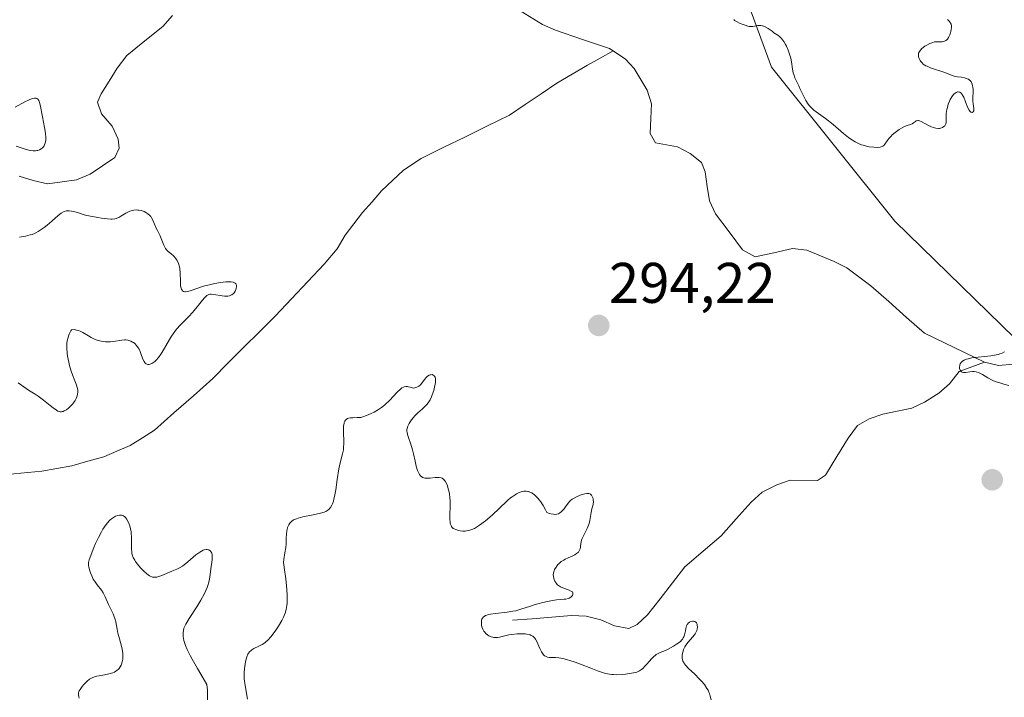
# Model space of a CAD drawing. Units: metres. Extents: x 622061 to 625541, y 4673975 to 4676349.
# Drawn here: x 622403 to 622576, y 4675717 to 4675836 of the extents above; entities that cross this region are included whole.
import ezdxf
from ezdxf.enums import TextEntityAlignment as Align

# ---------------------------------------------------------------- set-up
doc = ezdxf.new("R2010")
doc.units = ezdxf.units.M
doc.header["$MEASUREMENT"] = 0
for name, color, linetype, lineweight in [('Carátula', 7, 'Continuous', 5), ('Corriente natural lineal', 142, 'Continuous', 13), ('Curva de nivel normal', 36, 'Continuous', 0), ('Pastizal CxS', 92, 'Continuous', 0), ('Punto de cota en terreno', 7, 'Continuous', 0), ('Rótulo de punto de cota en terreno', 19, 'Continuous', 0), ('Suelo desnudo CxS', 43, 'Continuous', 0)]:
    doc.layers.add(name, color=color, linetype=linetype, lineweight=lineweight)
doc.styles.add('Arial', font='txt', dxfattribs={"height": 0.2})

# ---------------------------------------------------------------- blocks, each defined once
blk = doc.blocks.new('*U188')
at = {"layer": 'Curva de nivel normal', "color": 36, "linetype": 'Continuous', "lineweight": 0}
blk.add_polyline3d([(622576.4, 4675771.8, 290), (622575.53, 4675772.05, 290), (622574.64, 4675772.29, 290), (622574.18, 4675772.43, 290), (622573.7, 4675772.61, 290), (622573.46, 4675772.72, 290), (622572.72, 4675773.14, 290), (622571.76, 4675773.72, 290), (622571.3, 4675773.96, 290), (622571.09, 4675774.05, 290), (622570.69, 4675774.17, 290), (622570.3, 4675774.23, 290), (622570.05, 4675774.23, 290), (622569.55, 4675774.18, 290), (622568.78, 4675774.05, 290), (622568.43, 4675774.05, 290), (622568.21, 4675774.11, 290), (622568.12, 4675774.16, 290), (622567.99, 4675774.28, 290), (622567.87, 4675774.46, 290), (622567.82, 4675774.58, 290), (622567.77, 4675774.77, 290), (622567.75, 4675775.08, 290), (622567.79, 4675775.3, 290), (622567.82, 4675775.41, 290), (622567.89, 4675775.57, 290), (622568.03, 4675775.79, 290), (622568.12, 4675775.89, 290), (622568.28, 4675776.03, 290), (622568.58, 4675776.22, 290), (622568.97, 4675776.39, 290), (622569.26, 4675776.47, 290), (622569.92, 4675776.62, 290), (622571.03, 4675776.77, 290), (622573.25, 4675776.99, 290), (622574.16, 4675777.14, 290), (622574.55, 4675777.23, 290), (622574.79, 4675777.3, 290), (622575.23, 4675777.46, 290), (622575.62, 4675777.65, 290)], dxfattribs=at)
blk = doc.blocks.new('5PATER')
at = {"layer": 'Carátula', "linetype": 'Continuous', "lineweight": 5}
h = blk.add_hatch(color=250, dxfattribs=at)
edge = h.paths.add_edge_path()
edge.add_ellipse((0, 0.01), major_axis=(-1.33, -1.34), ratio=0.999422, start_angle=0, end_angle=360)

msp = doc.modelspace()

# ---------------------------------------------------------------- linework, layer by layer
at = {"layer": 'Corriente natural lineal', "color": 142, "linetype": 'Continuous', "lineweight": 13}
for points in [[(622470.9901, 4675849.3601, 291.5399), (622473.7801, 4675847.1451, 291.4987), (622476.5701, 4675844.9301, 291.4791), (622479.0601, 4675843.7401, 291.4522), (622481.5501, 4675842.5501, 291.4601), (622485.8101, 4675840.5101, 291.4356), (622488.8234, 4675838.6401, 291.4029), (622491.8368, 4675836.7701, 291.3766), (622494.8501, 4675834.9001, 291.3371), (622497.1201, 4675833.9001, 291.2993), (622501.8451, 4675832.3051, 291.2153), (622506.5701, 4675830.7101, 291.0999), (622507.2219, 4675830.2811, 291.0814)], [(622403.3401, 4675808.3901, 293.174), (622405.8001, 4675807.6401, 293.1343), (622408.2701, 4675807.0501, 293.2858), (622410.8251, 4675807.3901, 293.3852), (622413.3801, 4675807.7301, 293.1682), (622415.7701, 4675808.7201, 292.9286), (622417.9201, 4675810.2001, 293.1547), (622420.0701, 4675811.6801, 293.1568), (622420.8401, 4675813.2801, 292.8785), (622420.6501, 4675814.8701, 292.869), (622419.5701, 4675817.1201, 292.8556), (622417.7201, 4675819.2701, 292.6689), (622417.0501, 4675821.3301, 292.5639), (622417.6601, 4675822.7701, 292.6478), (622419.0501, 4675825.0151, 292.7346), (622420.4401, 4675827.2601, 292.5138), (622422.1501, 4675829.5201, 292.3622), (622425.2901, 4675832.0351, 292.4577), (622428.4301, 4675834.5501, 292.3584), (622430.1401, 4675836.4801, 292.3066)], [(622399.8701, 4675756.0801, 293.2849), (622403.5951, 4675756.4401, 293.1641), (622407.3201, 4675756.8001, 293.025), (622409.9351, 4675757.2701, 292.982), (622412.5501, 4675757.7401, 292.9511), (622415.3351, 4675758.5401, 292.9266), (622418.1201, 4675759.3401, 292.9029), (622420.4301, 4675760.3251, 292.8453), (622422.7401, 4675761.3101, 292.7881), (622424.8701, 4675762.6401, 292.755), (622427.0001, 4675763.9701, 292.7241), (622430.3934, 4675766.9901, 292.6245), (622433.7868, 4675770.0101, 292.5634), (622437.1801, 4675773.0301, 292.4845), (622439.9026, 4675775.7501, 292.3913), (622442.6251, 4675778.4701, 292.2806), (622445.3476, 4675781.1901, 292.2497), (622448.0701, 4675783.9101, 292.1564), (622450.9301, 4675786.9368, 292.0819), (622453.7901, 4675789.9634, 292.034), (622456.6501, 4675792.9901, 291.9605), (622458.9601, 4675795.6901, 291.9139), (622460.3501, 4675798.0901, 291.8931), (622463.3601, 4675802.0501, 291.8166), (622465.0301, 4675803.9251, 291.7649), (622466.7001, 4675805.8001, 291.7106), (622468.6301, 4675807.6301, 291.6839), (622470.5601, 4675809.4601, 291.6423), (622473.6301, 4675811.5101, 291.5866), (622477.4901, 4675813.4001, 291.5076), (622481.3501, 4675815.2901, 291.4449), (622485.2101, 4675817.1801, 291.3607), (622489.0701, 4675819.0701, 291.3145), (622491.8368, 4675820.9334, 291.2967), (622494.6034, 4675822.7968, 291.2703), (622497.3701, 4675824.6601, 291.2448), (622500.0251, 4675826.2351, 291.2071), (622502.6801, 4675827.8101, 291.1626), (622504.951, 4675829.0456, 291.1137), (622507.2219, 4675830.2811, 291.0814)], [(622507.2219, 4675830.2811, 291.0814), (622509.3501, 4675828.8801, 291.0058), (622510.8801, 4675827.2201, 290.8997), (622513.1701, 4675823.4501, 290.7726), (622513.9201, 4675821.0701, 290.7183), (622513.8051, 4675818.4501, 290.6073), (622513.6901, 4675815.8301, 290.6158), (622514.5901, 4675814.2501, 290.5799), (622518.4201, 4675813.5201, 290.4298), (622520.6601, 4675812.3701, 290.4629), (622522.6201, 4675810.8101, 290.5386), (622523.2601, 4675809.1501, 290.5859), (622523.6601, 4675806.6151, 290.6153), (622524.0601, 4675804.0801, 290.6112), (622525.0701, 4675801.8001, 290.5289), (622527.4551, 4675798.6601, 290.394), (622529.8401, 4675795.5201, 290.7607), (622532.0401, 4675794.2801, 290.6633), (622535.3051, 4675795.0101, 290.5308), (622538.5701, 4675795.7401, 290.4697), (622541.0501, 4675795.4601, 290.4714), (622543.4501, 4675794.4701, 290.4127), (622545.8501, 4675793.4801, 290.3582), (622548.0701, 4675792.3401, 290.3532), (622550.1751, 4675790.7801, 290.3513), (622552.2801, 4675789.2201, 290.3513), (622555.3968, 4675786.4501, 290.2494), (622558.5134, 4675783.6801, 290.1829), (622561.6301, 4675780.9101, 290.0856)], [(622561.6301, 4675780.9101, 290.0856), (622565.1301, 4675779.2334, 290.0369), (622568.6301, 4675777.5568, 290.014), (622572.1301, 4675775.8801, 289.9866)], [(622489.6201, 4675730.7401, 295.0825), (622493.0568, 4675731.0101, 294.7897), (622496.4934, 4675731.2801, 294.0392), (622499.9301, 4675731.5501, 293.932), (622502.4801, 4675731.4401, 293.7565), (622505.0301, 4675730.8401, 293.3823), (622507.4301, 4675729.7701, 292.9348), (622509.9101, 4675729.3101, 292.6566), (622511.4001, 4675730.0001, 292.5595), (622513.2101, 4675731.6901, 292.7399), (622515.3868, 4675734.4901, 292.5409), (622517.5634, 4675737.2901, 292.5638), (622519.7401, 4675740.0901, 292.6445), (622522.9101, 4675742.7951, 292.6449), (622526.0801, 4675745.5001, 292.6375), (622528.7051, 4675748.4501, 292.6143), (622531.3301, 4675751.4001, 292.6357), (622533.2501, 4675753.1301, 292.2899), (622535.7901, 4675754.4001, 291.8947), (622538.1401, 4675755.2301, 291.4839), (622542.9201, 4675755.1601, 290.9179), (622544.3401, 4675756.1301, 290.8616), (622546.3051, 4675759.3501, 290.747), (622548.2701, 4675762.5701, 290.8), (622549.9101, 4675764.8101, 290.6659), (622551.9601, 4675765.9501, 290.6269), (622554.3301, 4675766.7901, 290.548), (622556.8651, 4675767.3101, 290.4826), (622559.4001, 4675767.8301, 290.309), (622561.6301, 4675768.9001, 290.1482), (622564.1201, 4675770.4501, 290.1465), (622566.0101, 4675772.0901, 290.0788), (622567.6901, 4675774.2401, 289.9948), (622572.1301, 4675775.8801, 289.9866)], [(622572.1301, 4675775.8801, 289.9866), (622574.5601, 4675775.3001, 289.96), (622577.2201, 4675775.4901, 289.9773)]]:
    msp.add_polyline3d(points, dxfattribs=at)
at = {"layer": 'Curva de nivel normal', "color": 36, "linetype": 'Continuous', "lineweight": 0}
for points in [[(622567.42, 4675823.14, 295), (622567.27, 4675823.09, 295), (622567.17, 4675823.05, 295), (622566.98, 4675822.91, 295), (622566.78, 4675822.73, 295), (622566.51, 4675822.42, 295), (622566.39, 4675822.24, 295), (622566.12, 4675821.78, 295), (622566.01, 4675821.53, 295), (622565.8, 4675820.98, 295), (622565.63, 4675820.42, 295), (622565.55, 4675820.05, 295), (622565.44, 4675819.33, 295), (622565.42, 4675818.85, 295), (622565.43, 4675818.04, 295), (622565.4, 4675817.71, 295), (622565.36, 4675817.56, 295), (622565.25, 4675817.31, 295), (622565.18, 4675817.2, 295), (622565.04, 4675817.05, 295), (622564.77, 4675816.88, 295), (622564.45, 4675816.77, 295), (622564.26, 4675816.75, 295), (622564.06, 4675816.75, 295), (622563.62, 4675816.8, 295), (622563.15, 4675816.92, 295), (622562.84, 4675817.03, 295), (622562.22, 4675817.3, 295), (622561.06, 4675817.96, 295), (622560.74, 4675818.09, 295), (622560.59, 4675818.12, 295), (622560.46, 4675818.11, 295), (622560.2, 4675818.04, 295), (622560.04, 4675817.95, 295), (622559.72, 4675817.73, 295), (622559.47, 4675817.57, 295), (622559.21, 4675817.44, 295), (622558.62, 4675817.24, 295), (622558.13, 4675817.06, 295), (622557.6, 4675816.79, 295), (622557.23, 4675816.57, 295), (622556.98, 4675816.4, 295), (622556.48, 4675816.02, 295), (622556, 4675815.6, 295), (622555.78, 4675815.38, 295), (622555.46, 4675815.05, 295), (622555.08, 4675814.56, 295), (622554.71, 4675813.99, 295), (622554.52, 4675813.76, 295), (622554.35, 4675813.64, 295), (622554.25, 4675813.59, 295), (622554.08, 4675813.52, 295), (622553.87, 4675813.47, 295), (622553.37, 4675813.42, 295), (622552.79, 4675813.44, 295), (622551.94, 4675813.55, 295), (622551.51, 4675813.64, 295), (622550.93, 4675813.79, 295), (622550.64, 4675813.89, 295), (622550.2, 4675814.06, 295), (622549.51, 4675814.41, 295), (622548.76, 4675814.88, 295), (622548.36, 4675815.17, 295), (622547.49, 4675815.85, 295), (622545.66, 4675817.41, 295), (622544.35, 4675818.48, 295), (622542.3, 4675819.96, 295), (622541.78, 4675820.43, 295), (622541.54, 4675820.69, 295), (622541.31, 4675820.98, 295), (622540.9, 4675821.62, 295), (622540.53, 4675822.32, 295), (622539.86, 4675823.74, 295), (622539.65, 4675824.18, 295), (622539.25, 4675825.01, 295), (622538.98, 4675825.59, 295), (622538.76, 4675826.18, 295), (622538.68, 4675826.47, 295), (622538.55, 4675827.08, 295), (622538.37, 4675828.36, 295), (622538.24, 4675829.03, 295), (622538.16, 4675829.38, 295), (622538.05, 4675829.74, 295), (622537.8, 4675830.45, 295), (622537.48, 4675831.13, 295), (622537.34, 4675831.41, 295), (622537.03, 4675831.93, 295), (622536.8, 4675832.26, 295), (622536.63, 4675832.47, 295), (622536.3, 4675832.81, 295), (622535.98, 4675833.06, 295), (622535.32, 4675833.48, 295), (622534.99, 4675833.72, 295), (622534.3, 4675834.21, 295), (622533.8, 4675834.51, 295), (622533.64, 4675834.58, 295), (622533.33, 4675834.69, 295), (622533.04, 4675834.74, 295), (622532.84, 4675834.75, 295), (622532.47, 4675834.72, 295), (622532.29, 4675834.68, 295), (622531.91, 4675834.6, 295), (622531.59, 4675834.56, 295), (622531.21, 4675834.56, 295), (622531, 4675834.58, 295), (622530.77, 4675834.63, 295), (622530.26, 4675834.77, 295), (622529.73, 4675834.96, 295), (622529.38, 4675835.11, 295), (622528.75, 4675835.42, 295), (622528.41, 4675835.64, 295), (622528.27, 4675835.76, 295)], [(622565.64, 4675835.8, 295), (622565.97, 4675835.49, 295), (622566.14, 4675835.28, 295), (622566.2, 4675835.17, 295), (622566.28, 4675834.99, 295), (622566.34, 4675834.69, 295), (622566.34, 4675834.33, 295), (622566.32, 4675834.12, 295), (622566.23, 4675833.69, 295), (622566.17, 4675833.47, 295), (622566.05, 4675833.13, 295), (622565.82, 4675832.65, 295), (622565.63, 4675832.37, 295), (622565.53, 4675832.26, 295), (622565.37, 4675832.12, 295), (622565.26, 4675832.04, 295), (622565.01, 4675831.95, 295), (622564.74, 4675831.91, 295), (622564.15, 4675831.91, 295), (622563.65, 4675831.89, 295), (622563.39, 4675831.86, 295), (622563.12, 4675831.79, 295), (622562.56, 4675831.59, 295), (622562.02, 4675831.31, 295), (622561.69, 4675831.1, 295), (622561.48, 4675830.96, 295), (622561.13, 4675830.67, 295), (622560.97, 4675830.51, 295), (622560.74, 4675830.21, 295), (622560.61, 4675829.93, 295), (622560.57, 4675829.74, 295), (622560.56, 4675829.62, 295), (622560.58, 4675829.38, 295), (622560.61, 4675829.24, 295), (622560.7, 4675828.96, 295), (622560.88, 4675828.6, 295), (622561, 4675828.43, 295), (622561.2, 4675828.2, 295), (622561.43, 4675827.99, 295), (622561.57, 4675827.89, 295), (622561.87, 4675827.71, 295), (622562.11, 4675827.6, 295), (622562.69, 4675827.36, 295), (622565.2, 4675826.51, 295), (622566.45, 4675826.01, 295), (622566.85, 4675825.88, 295), (622567.08, 4675825.84, 295), (622567.4, 4675825.78, 295), (622568.11, 4675825.69, 295), (622568.63, 4675825.59, 295), (622568.96, 4675825.5, 295), (622569.11, 4675825.44, 295), (622569.31, 4675825.33, 295), (622569.49, 4675825.2, 295), (622569.6, 4675825.1, 295), (622569.78, 4675824.87, 295), (622569.85, 4675824.75, 295), (622569.97, 4675824.48, 295), (622570.05, 4675824.19, 295), (622570.09, 4675823.98, 295), (622570.14, 4675823.57, 295), (622570.15, 4675823.1, 295), (622570.11, 4675822.17, 295), (622570.11, 4675821.48, 295), (622570.15, 4675821.03, 295), (622570.26, 4675820.23, 295), (622570.26, 4675819.92, 295), (622570.24, 4675819.8, 295), (622570.14, 4675819.62, 295), (622569.97, 4675819.54, 295), (622569.76, 4675819.59, 295), (622569.61, 4675819.7, 295), (622569.54, 4675819.78, 295), (622569.42, 4675819.93, 295), (622569.21, 4675820.33, 295), (622568.8, 4675821.39, 295), (622568.5, 4675822.18, 295), (622568.31, 4675822.55, 295), (622568.21, 4675822.7, 295), (622568.06, 4675822.89, 295), (622567.9, 4675823.03, 295), (622567.81, 4675823.08, 295), (622567.55, 4675823.15, 295), (622567.42, 4675823.14, 295)], [(622402.83, 4675813.63, 295), (622404.37, 4675813.13, 295), (622405.01, 4675812.95, 295), (622405.3, 4675812.89, 295), (622405.79, 4675812.82, 295), (622406.2, 4675812.82, 295), (622406.44, 4675812.86, 295), (622406.6, 4675812.91, 295), (622406.9, 4675813.02, 295), (622407.19, 4675813.18, 295), (622407.33, 4675813.29, 295), (622407.53, 4675813.47, 295), (622407.7, 4675813.71, 295), (622407.78, 4675813.86, 295), (622407.89, 4675814.19, 295), (622407.94, 4675814.38, 295), (622407.97, 4675814.71, 295), (622407.98, 4675815.08, 295), (622407.91, 4675815.94, 295), (622407.76, 4675816.89, 295), (622407.39, 4675818.77, 295), (622407, 4675820.84, 295), (622406.89, 4675821.29, 295), (622406.82, 4675821.47, 295), (622406.76, 4675821.62, 295), (622406.6, 4675821.84, 295), (622406.43, 4675821.96, 295), (622406.3, 4675822.01, 295), (622406.01, 4675822.02, 295), (622405.67, 4675821.96, 295), (622405.46, 4675821.9, 295), (622405.08, 4675821.75, 295), (622404.31, 4675821.38, 295), (622402.61, 4675820.44, 295)], [(622403.17, 4675772.28, 295), (622404.12, 4675771.56, 295), (622404.99, 4675770.98, 295), (622406.1, 4675770.3, 295), (622406.67, 4675769.91, 295), (622407.57, 4675769.22, 295), (622408.75, 4675768.27, 295), (622409.27, 4675767.86, 295), (622409.86, 4675767.46, 295), (622410.12, 4675767.32, 295), (622410.37, 4675767.24, 295), (622410.49, 4675767.21, 295), (622410.72, 4675767.2, 295), (622410.85, 4675767.22, 295), (622411.03, 4675767.26, 295), (622411.22, 4675767.33, 295), (622411.62, 4675767.56, 295), (622412.01, 4675767.86, 295), (622412.26, 4675768.09, 295), (622412.71, 4675768.59, 295), (622412.86, 4675768.78, 295), (622413.1, 4675769.17, 295), (622413.29, 4675769.54, 295), (622413.39, 4675769.78, 295), (622413.52, 4675770.24, 295), (622413.58, 4675770.68, 295), (622413.57, 4675770.9, 295), (622413.51, 4675771.28, 295), (622413.29, 4675772, 295), (622413.05, 4675772.63, 295), (622412.66, 4675773.68, 295), (622412.45, 4675774.28, 295), (622412.14, 4675775.29, 295), (622412, 4675775.85, 295), (622411.78, 4675776.9, 295), (622411.7, 4675777.45, 295), (622411.64, 4675778.3, 295), (622411.66, 4675778.88, 295), (622411.68, 4675779.17, 295), (622411.75, 4675779.6, 295), (622411.89, 4675780.19, 295), (622411.98, 4675780.48, 295), (622412.16, 4675780.91, 295), (622412.37, 4675781.34, 295), (622412.5, 4675781.55, 295), (622412.92, 4675781.56, 295), (622413.19, 4675781.53, 295), (622413.37, 4675781.49, 295), (622413.72, 4675781.39, 295), (622413.97, 4675781.29, 295), (622414.47, 4675781.04, 295), (622415.43, 4675780.46, 295), (622415.9, 4675780.18, 295), (622416.49, 4675779.9, 295), (622416.97, 4675779.73, 295), (622417.66, 4675779.54, 295), (622418.12, 4675779.47, 295), (622418.41, 4675779.44, 295), (622418.97, 4675779.41, 295), (622419.27, 4675779.42, 295), (622419.84, 4675779.47, 295), (622421.26, 4675779.71, 295), (622421.77, 4675779.76, 295), (622422.01, 4675779.76, 295), (622422.36, 4675779.71, 295), (622422.7, 4675779.62, 295), (622422.87, 4675779.55, 295), (622423.17, 4675779.39, 295), (622423.33, 4675779.29, 295), (622423.55, 4675779.11, 295), (622423.87, 4675778.79, 295), (622424.16, 4675778.39, 295), (622424.29, 4675778.17, 295), (622424.41, 4675777.92, 295), (622424.61, 4675777.4, 295), (622424.98, 4675776.37, 295), (622425.18, 4675775.96, 295), (622425.3, 4675775.8, 295), (622425.38, 4675775.72, 295), (622425.56, 4675775.58, 295), (622425.85, 4675775.48, 295), (622426.06, 4675775.48, 295), (622426.21, 4675775.51, 295), (622426.52, 4675775.64, 295), (622426.85, 4675775.85, 295), (622427.03, 4675775.99, 295), (622427.29, 4675776.24, 295), (622427.7, 4675776.71, 295), (622428.11, 4675777.28, 295), (622428.32, 4675777.61, 295), (622428.97, 4675778.74, 295), (622429.6, 4675779.85, 295), (622429.95, 4675780.41, 295), (622430.53, 4675781.25, 295), (622430.85, 4675781.65, 295), (622431.54, 4675782.42, 295), (622432.97, 4675783.86, 295), (622433.64, 4675784.54, 295), (622433.94, 4675784.88, 295), (622434.48, 4675785.54, 295), (622435.36, 4675786.69, 295), (622435.72, 4675787.13, 295), (622436.01, 4675787.41, 295), (622436.16, 4675787.52, 295), (622436.37, 4675787.64, 295), (622436.48, 4675787.68, 295), (622436.72, 4675787.74, 295), (622436.92, 4675787.75, 295), (622437.38, 4675787.71, 295), (622438.8, 4675787.46, 295), (622439.23, 4675787.41, 295), (622439.65, 4675787.4, 295), (622439.84, 4675787.42, 295), (622440.12, 4675787.48, 295), (622440.37, 4675787.58, 295), (622440.53, 4675787.67, 295), (622440.79, 4675787.88, 295), (622440.91, 4675788.01, 295), (622441.1, 4675788.28, 295), (622441.23, 4675788.57, 295), (622441.3, 4675788.76, 295), (622441.35, 4675789.11, 295), (622441.33, 4675789.32, 295), (622441.24, 4675789.54, 295), (622441.09, 4675789.69, 295), (622440.87, 4675789.81, 295), (622440.73, 4675789.85, 295), (622440.4, 4675789.91, 295), (622440.19, 4675789.92, 295), (622439.85, 4675789.92, 295), (622439.46, 4675789.89, 295), (622438.55, 4675789.78, 295), (622437.55, 4675789.6, 295), (622436.87, 4675789.45, 295), (622435.58, 4675789.13, 295), (622434.4, 4675788.75, 295), (622433.22, 4675788.35, 295), (622432.77, 4675788.22, 295), (622432.43, 4675788.18, 295), (622432.28, 4675788.19, 295), (622432.08, 4675788.24, 295), (622431.92, 4675788.35, 295), (622431.84, 4675788.43, 295), (622431.72, 4675788.64, 295), (622431.67, 4675788.78, 295), (622431.61, 4675789.01, 295), (622431.57, 4675789.3, 295), (622431.52, 4675789.97, 295), (622431.46, 4675791.51, 295), (622431.4, 4675792.24, 295), (622431.34, 4675792.56, 295), (622431.18, 4675793.14, 295), (622430.96, 4675793.62, 295), (622430.79, 4675793.9, 295), (622430.66, 4675794.07, 295), (622430.38, 4675794.38, 295), (622429.85, 4675794.85, 295), (622429.38, 4675795.24, 295), (622429.17, 4675795.45, 295), (622428.89, 4675795.77, 295), (622428.78, 4675795.95, 295), (622428.6, 4675796.32, 295), (622428.18, 4675797.52, 295), (622427.91, 4675798.09, 295), (622427.5, 4675798.87, 295), (622427.3, 4675799.29, 295), (622426.71, 4675800.69, 295), (622426.47, 4675801.12, 295), (622426.34, 4675801.32, 295), (622426.18, 4675801.5, 295), (622425.84, 4675801.81, 295), (622425.46, 4675802.06, 295), (622425.19, 4675802.19, 295), (622425.01, 4675802.26, 295), (622424.64, 4675802.38, 295), (622424.26, 4675802.45, 295), (622424.08, 4675802.47, 295), (622423.8, 4675802.48, 295), (622423.37, 4675802.45, 295), (622422.93, 4675802.35, 295), (622422.7, 4675802.27, 295), (622422.47, 4675802.17, 295), (622422.01, 4675801.94, 295), (622421.13, 4675801.42, 295), (622420.73, 4675801.19, 295), (622420.42, 4675801.05, 295), (622420.27, 4675800.99, 295), (622420.03, 4675800.93, 295), (622419.62, 4675800.89, 295), (622419.38, 4675800.89, 295), (622418.78, 4675800.93, 295), (622417.71, 4675801.06, 295), (622417.1, 4675801.15, 295), (622416.13, 4675801.33, 295), (622415.17, 4675801.54, 295), (622414.72, 4675801.66, 295), (622413.88, 4675801.91, 295), (622412.9, 4675802.21, 295), (622412.46, 4675802.3, 295), (622412.05, 4675802.35, 295), (622411.84, 4675802.35, 295), (622411.55, 4675802.31, 295), (622411.26, 4675802.22, 295), (622411.07, 4675802.14, 295), (622410.7, 4675801.93, 295), (622410.15, 4675801.52, 295), (622409.07, 4675800.54, 295), (622408.23, 4675799.84, 295), (622407.69, 4675799.42, 295), (622407.34, 4675799.16, 295), (622406.68, 4675798.74, 295), (622406.24, 4675798.49, 295), (622406.03, 4675798.39, 295), (622405.58, 4675798.22, 295), (622405.25, 4675798.12, 295), (622404.43, 4675797.93, 295), (622403.36, 4675797.74, 295)], [(622524.33, 4675716.83, 295), (622524.18, 4675717.49, 295), (622524.03, 4675717.94, 295), (622523.94, 4675718.16, 295), (622523.78, 4675718.5, 295), (622523.59, 4675718.83, 295), (622523.14, 4675719.48, 295), (622522.62, 4675720.11, 295), (622522.25, 4675720.52, 295), (622521.47, 4675721.29, 295), (622520.35, 4675722.33, 295), (622519.89, 4675722.82, 295), (622519.64, 4675723.16, 295), (622519.53, 4675723.33, 295), (622519.4, 4675723.59, 295), (622519.31, 4675723.86, 295), (622519.28, 4675724.04, 295), (622519.24, 4675724.41, 295), (622519.25, 4675724.6, 295), (622519.3, 4675724.98, 295), (622519.41, 4675725.35, 295), (622519.5, 4675725.6, 295), (622519.75, 4675726.1, 295), (622519.92, 4675726.37, 295), (622520.29, 4675726.88, 295), (622521.08, 4675727.8, 295), (622521.4, 4675728.19, 295), (622521.53, 4675728.37, 295), (622521.72, 4675728.69, 295), (622521.84, 4675728.97, 295), (622521.89, 4675729.15, 295), (622521.92, 4675729.5, 295), (622521.9, 4675729.86, 295), (622521.86, 4675730.03, 295), (622521.76, 4675730.26, 295), (622521.66, 4675730.38, 295), (622521.48, 4675730.5, 295), (622521.23, 4675730.56, 295), (622521.09, 4675730.56, 295), (622520.87, 4675730.53, 295), (622520.65, 4675730.45, 295), (622520.54, 4675730.4, 295), (622520.34, 4675730.24, 295), (622520.25, 4675730.14, 295), (622520.13, 4675729.97, 295), (622520.04, 4675729.76, 295), (622519.9, 4675729.27, 295), (622519.83, 4675728.91, 295), (622519.72, 4675728.42, 295), (622519.66, 4675728.17, 295), (622519.54, 4675727.82, 295), (622519.46, 4675727.66, 295), (622519.32, 4675727.44, 295), (622519.21, 4675727.3, 295), (622518.97, 4675727.05, 295), (622518.56, 4675726.72, 295), (622518.28, 4675726.54, 295), (622517.74, 4675726.23, 295), (622516.8, 4675725.68, 295), (622516.34, 4675725.46, 295), (622515.44, 4675725.11, 295), (622515.16, 4675724.98, 295), (622514.73, 4675724.73, 295), (622514.52, 4675724.58, 295), (622514.31, 4675724.41, 295), (622513.91, 4675724.02, 295), (622513.53, 4675723.59, 295), (622513.05, 4675723.01, 295), (622512.82, 4675722.75, 295), (622512.39, 4675722.3, 295), (622512.16, 4675722.11, 295), (622511.78, 4675721.87, 295), (622511.32, 4675721.68, 295), (622511.05, 4675721.6, 295), (622510.75, 4675721.52, 295), (622510.07, 4675721.4, 295), (622509.33, 4675721.31, 295), (622508.82, 4675721.27, 295), (622507.86, 4675721.22, 295), (622507.27, 4675721.23, 295), (622506.99, 4675721.25, 295), (622506.56, 4675721.3, 295), (622505.85, 4675721.45, 295), (622504.99, 4675721.71, 295), (622504.48, 4675721.89, 295), (622503.28, 4675722.35, 295), (622501.47, 4675723.06, 295), (622500.54, 4675723.41, 295), (622499.64, 4675723.71, 295), (622499.21, 4675723.84, 295), (622498.6, 4675723.99, 295), (622498.05, 4675724.1, 295), (622497.7, 4675724.14, 295), (622497.09, 4675724.2, 295), (622496.09, 4675724.25, 295), (622495.69, 4675724.31, 295), (622495.35, 4675724.43, 295), (622495.2, 4675724.52, 295), (622494.99, 4675724.7, 295), (622494.87, 4675724.85, 295), (622494.64, 4675725.19, 295), (622494.36, 4675725.8, 295), (622494.02, 4675726.64, 295), (622493.85, 4675727.02, 295), (622493.61, 4675727.45, 295), (622493.48, 4675727.62, 295), (622493.27, 4675727.85, 295), (622493.15, 4675727.94, 295), (622492.88, 4675728.1, 295), (622492.66, 4675728.19, 295), (622492.49, 4675728.24, 295), (622492.13, 4675728.32, 295), (622491.82, 4675728.36, 295), (622491.13, 4675728.39, 295), (622490.39, 4675728.37, 295), (622489.4, 4675728.27, 295), (622488.93, 4675728.2, 295), (622488.02, 4675727.98, 295), (622487.33, 4675727.8, 295), (622487, 4675727.74, 295), (622486.54, 4675727.71, 295), (622486.31, 4675727.73, 295), (622486.16, 4675727.76, 295), (622485.86, 4675727.84, 295), (622485.44, 4675728.04, 295), (622485.27, 4675728.15, 295), (622484.95, 4675728.41, 295), (622484.74, 4675728.63, 295), (622484.61, 4675728.81, 295), (622484.39, 4675729.2, 295), (622484.25, 4675729.61, 295), (622484.19, 4675729.89, 295), (622484.16, 4675730.07, 295), (622484.15, 4675730.42, 295), (622484.18, 4675730.75, 295), (622484.23, 4675730.91, 295), (622484.34, 4675731.13, 295), (622484.51, 4675731.32, 295), (622484.62, 4675731.41, 295), (622484.9, 4675731.58, 295), (622485.08, 4675731.65, 295), (622485.39, 4675731.74, 295), (622485.75, 4675731.82, 295), (622486.62, 4675731.93, 295), (622488.66, 4675732.14, 295), (622489.68, 4675732.3, 295), (622490.16, 4675732.4, 295), (622491.06, 4675732.65, 295), (622492.74, 4675733.23, 295), (622493.57, 4675733.51, 295), (622494, 4675733.63, 295), (622494.88, 4675733.86, 295), (622495.74, 4675734.04, 295), (622496.29, 4675734.13, 295), (622497.29, 4675734.28, 295), (622497.92, 4675734.34, 295), (622498.62, 4675734.4, 295), (622498.91, 4675734.45, 295), (622499.31, 4675734.54, 295), (622499.49, 4675734.61, 295), (622499.78, 4675734.78, 295), (622499.91, 4675734.88, 295), (622500.06, 4675735.04, 295), (622500.16, 4675735.21, 295), (622500.15, 4675735.56, 295), (622500.06, 4675735.68, 295), (622499.91, 4675735.79, 295), (622499.48, 4675735.99, 295), (622498.37, 4675736.41, 295), (622498.01, 4675736.58, 295), (622497.84, 4675736.68, 295), (622497.61, 4675736.84, 295), (622497.48, 4675736.95, 295), (622497.24, 4675737.2, 295), (622497.15, 4675737.33, 295), (622496.98, 4675737.6, 295), (622496.86, 4675737.88, 295), (622496.8, 4675738.06, 295), (622496.74, 4675738.43, 295), (622496.73, 4675738.63, 295), (622496.76, 4675739.01, 295), (622496.86, 4675739.36, 295), (622496.96, 4675739.59, 295), (622497.22, 4675740.04, 295), (622497.55, 4675740.47, 295), (622497.76, 4675740.68, 295), (622498.12, 4675740.99, 295), (622498.55, 4675741.27, 295), (622498.8, 4675741.41, 295), (622499.35, 4675741.67, 295), (622500.12, 4675742.02, 295), (622500.48, 4675742.2, 295), (622500.8, 4675742.4, 295), (622500.94, 4675742.5, 295), (622501.12, 4675742.67, 295), (622501.25, 4675742.85, 295), (622501.32, 4675742.98, 295), (622501.41, 4675743.25, 295), (622501.47, 4675743.54, 295), (622501.56, 4675744.18, 295), (622501.68, 4675744.72, 295), (622501.78, 4675745.01, 295), (622502.04, 4675745.6, 295), (622502.65, 4675746.81, 295), (622502.9, 4675747.39, 295), (622503, 4675747.66, 295), (622503.13, 4675748.18, 295), (622503.34, 4675749.57, 295), (622503.49, 4675750.21, 295), (622503.64, 4675750.76, 295), (622503.69, 4675751.04, 295), (622503.73, 4675751.46, 295), (622503.71, 4675751.83, 295), (622503.68, 4675752.01, 295), (622503.6, 4675752.26, 295), (622503.48, 4675752.49, 295), (622503.4, 4675752.59, 295), (622503.22, 4675752.76, 295), (622503.11, 4675752.82, 295), (622502.93, 4675752.88, 295), (622502.73, 4675752.91, 295), (622502.58, 4675752.91, 295), (622502.26, 4675752.87, 295), (622501.75, 4675752.74, 295), (622501.41, 4675752.61, 295), (622500.78, 4675752.33, 295), (622500.26, 4675752.05, 295), (622500.05, 4675751.91, 295), (622499.76, 4675751.68, 295), (622499.63, 4675751.56, 295), (622499.37, 4675751.27, 295), (622498.97, 4675750.74, 295), (622498.6, 4675750.24, 295), (622498.41, 4675750, 295), (622498.09, 4675749.67, 295), (622497.79, 4675749.45, 295), (622497.62, 4675749.36, 295), (622497.32, 4675749.28, 295), (622496.97, 4675749.25, 295), (622496.77, 4675749.27, 295), (622496.31, 4675749.36, 295), (622496.04, 4675749.43, 295), (622495.59, 4675749.59, 295), (622495.37, 4675750.02, 295), (622494.94, 4675750.78, 295), (622494.52, 4675751.42, 295), (622494.25, 4675751.79, 295), (622494.08, 4675752.01, 295), (622493.73, 4675752.39, 295), (622493.36, 4675752.73, 295), (622493.11, 4675752.91, 295), (622492.95, 4675753, 295), (622492.64, 4675753.16, 295), (622492.41, 4675753.24, 295), (622492.26, 4675753.27, 295), (622491.97, 4675753.31, 295), (622491.55, 4675753.29, 295), (622491.27, 4675753.24, 295), (622491.09, 4675753.19, 295), (622490.74, 4675753.06, 295), (622490.32, 4675752.85, 295), (622490.04, 4675752.69, 295), (622489.51, 4675752.32, 295), (622489.25, 4675752.12, 295), (622488.74, 4675751.69, 295), (622487.22, 4675750.23, 295), (622486.16, 4675749.25, 295), (622485.63, 4675748.79, 295), (622484.86, 4675748.14, 295), (622483.81, 4675747.34, 295), (622483.5, 4675747.14, 295), (622482.95, 4675746.81, 295), (622482.46, 4675746.58, 295), (622482.15, 4675746.47, 295), (622481.95, 4675746.42, 295), (622481.56, 4675746.35, 295), (622481.34, 4675746.34, 295), (622480.89, 4675746.34, 295), (622480.45, 4675746.38, 295), (622480.17, 4675746.43, 295), (622479.66, 4675746.58, 295), (622479.37, 4675746.72, 295), (622479.24, 4675746.8, 295), (622479.07, 4675746.96, 295), (622478.92, 4675747.16, 295), (622478.86, 4675747.28, 295), (622478.76, 4675747.56, 295), (622478.72, 4675747.72, 295), (622478.68, 4675748, 295), (622478.65, 4675748.33, 295), (622478.65, 4675749.08, 295), (622478.69, 4675750.82, 295), (622478.68, 4675751.69, 295), (622478.65, 4675752.11, 295), (622478.56, 4675752.88, 295), (622478.41, 4675753.57, 295), (622478.3, 4675753.98, 295), (622478.21, 4675754.23, 295), (622478.03, 4675754.67, 295), (622477.83, 4675755.03, 295), (622477.73, 4675755.18, 295), (622477.56, 4675755.36, 295), (622477.37, 4675755.5, 295), (622477.27, 4675755.56, 295), (622477.11, 4675755.63, 295), (622476.75, 4675755.71, 295), (622476.55, 4675755.72, 295), (622476.1, 4675755.71, 295), (622475.17, 4675755.6, 295), (622474.75, 4675755.57, 295), (622474.29, 4675755.58, 295), (622474.09, 4675755.62, 295), (622473.84, 4675755.72, 295), (622473.72, 4675755.79, 295), (622473.52, 4675755.98, 295), (622473.34, 4675756.2, 295), (622473.26, 4675756.33, 295), (622473.15, 4675756.55, 295), (622472.99, 4675756.94, 295), (622472.77, 4675757.66, 295), (622472.58, 4675758.53, 295), (622472.3, 4675759.84, 295), (622472.13, 4675760.53, 295), (622471.81, 4675761.52, 295), (622471.39, 4675762.71, 295), (622471.24, 4675763.2, 295), (622471.15, 4675763.6, 295), (622471.13, 4675763.77, 295), (622471.13, 4675764.08, 295), (622471.17, 4675764.28, 295), (622471.31, 4675764.69, 295), (622471.54, 4675765.16, 295), (622471.69, 4675765.41, 295), (622471.95, 4675765.81, 295), (622472.26, 4675766.21, 295), (622472.43, 4675766.41, 295), (622473.02, 4675766.98, 295), (622473.84, 4675767.7, 295), (622474.22, 4675768.04, 295), (622474.64, 4675768.49, 295), (622474.82, 4675768.73, 295), (622475.07, 4675769.1, 295), (622475.19, 4675769.31, 295), (622475.41, 4675769.78, 295), (622475.56, 4675770.13, 295), (622475.82, 4675770.9, 295), (622475.98, 4675771.49, 295), (622476.1, 4675772.05, 295), (622476.13, 4675772.3, 295), (622476.15, 4675772.54, 295), (622476.14, 4675772.94, 295), (622476.06, 4675773.25, 295), (622475.98, 4675773.41, 295), (622475.92, 4675773.5, 295), (622475.75, 4675773.62, 295), (622475.53, 4675773.69, 295), (622475.3, 4675773.68, 295), (622475.18, 4675773.65, 295), (622475, 4675773.58, 295), (622474.73, 4675773.41, 295), (622474.6, 4675773.29, 295), (622474.47, 4675773.16, 295), (622474.23, 4675772.86, 295), (622473.75, 4675772.19, 295), (622473.48, 4675771.9, 295), (622473.22, 4675771.68, 295), (622473.08, 4675771.59, 295), (622472.87, 4675771.48, 295), (622472.54, 4675771.37, 295), (622472.2, 4675771.35, 295), (622472.03, 4675771.38, 295), (622471.69, 4675771.47, 295), (622471.38, 4675771.57, 295), (622471.21, 4675771.61, 295), (622470.95, 4675771.62, 295), (622470.67, 4675771.57, 295), (622470.52, 4675771.51, 295), (622470.27, 4675771.37, 295), (622470.01, 4675771.17, 295), (622469.43, 4675770.62, 295), (622468.09, 4675769.17, 295), (622467.34, 4675768.46, 295), (622466.95, 4675768.14, 295), (622466.69, 4675767.94, 295), (622466.16, 4675767.59, 295), (622465.39, 4675767.14, 295), (622464.91, 4675766.9, 295), (622464.08, 4675766.54, 295), (622463.4, 4675766.31, 295), (622463.05, 4675766.22, 295), (622462.83, 4675766.19, 295), (622462.41, 4675766.17, 295), (622461.66, 4675766.16, 295), (622461.28, 4675766.13, 295), (622460.93, 4675766.06, 295), (622460.77, 4675766, 295), (622460.52, 4675765.84, 295), (622460.42, 4675765.74, 295), (622460.29, 4675765.55, 295), (622460.18, 4675765.32, 295), (622460.14, 4675765.18, 295), (622460.06, 4675764.69, 295), (622460.04, 4675764.4, 295), (622460.06, 4675763.33, 295), (622460.1, 4675762.25, 295), (622460.11, 4675761.7, 295), (622460.07, 4675760.91, 295), (622460.02, 4675760.54, 295), (622459.87, 4675759.83, 295), (622459.46, 4675758.26, 295), (622459.24, 4675757.24, 295), (622458.96, 4675755.35, 295), (622458.7, 4675753.53, 295), (622458.55, 4675752.68, 295), (622458.38, 4675751.91, 295), (622458.29, 4675751.57, 295), (622458.13, 4675751.12, 295), (622458.02, 4675750.86, 295), (622457.76, 4675750.44, 295), (622457.62, 4675750.26, 295), (622457.52, 4675750.15, 295), (622457.3, 4675749.97, 295), (622456.93, 4675749.75, 295), (622456.66, 4675749.63, 295), (622456.02, 4675749.44, 295), (622454.72, 4675749.16, 295), (622452.91, 4675748.8, 295), (622452.14, 4675748.61, 295), (622451.83, 4675748.5, 295), (622451.32, 4675748.27, 295), (622450.95, 4675748.01, 295), (622450.77, 4675747.83, 295), (622450.67, 4675747.7, 295), (622450.5, 4675747.44, 295), (622450.28, 4675746.96, 295), (622450.18, 4675746.61, 295), (622450.13, 4675746.36, 295), (622450.06, 4675745.81, 295), (622450.03, 4675745.1, 295), (622449.99, 4675744.02, 295), (622449.94, 4675743.44, 295), (622449.8, 4675742.54, 295), (622449.62, 4675741.34, 295), (622449.58, 4675740.77, 295), (622449.59, 4675740.49, 295), (622449.64, 4675739.95, 295), (622449.96, 4675737.99, 295), (622450.1, 4675736.78, 295), (622450.15, 4675736.13, 295), (622450.2, 4675735.14, 295), (622450.2, 4675734.18, 295), (622450.18, 4675733.74, 295), (622450.15, 4675733.34, 295), (622450.03, 4675732.61, 295), (622449.84, 4675731.96, 295), (622449.68, 4675731.55, 295), (622449.56, 4675731.27, 295), (622449.26, 4675730.71, 295), (622448.65, 4675729.7, 295), (622448.2, 4675729.03, 295), (622447.9, 4675728.6, 295), (622447.34, 4675727.86, 295), (622446.81, 4675727.25, 295), (622446.49, 4675726.96, 295), (622446.28, 4675726.79, 295), (622445.82, 4675726.5, 295), (622445.21, 4675726.2, 295), (622444.37, 4675725.78, 295), (622444.02, 4675725.57, 295), (622443.87, 4675725.46, 295), (622443.63, 4675725.24, 295), (622443.44, 4675724.99, 295), (622443.34, 4675724.8, 295), (622443.16, 4675724.37, 295), (622442.93, 4675723.54, 295), (622442.83, 4675723.06, 295), (622442.72, 4675722.28, 295), (622442.67, 4675721.55, 295), (622442.67, 4675721.15, 295), (622442.7, 4675720.49, 295), (622442.84, 4675719.3, 295), (622443.24, 4675716.92, 295)], [(622436.28, 4675716.8, 295), (622436.29, 4675717.93, 295), (622436.26, 4675718.54, 295), (622436.17, 4675719.53, 295), (622435.1, 4675721.31, 295), (622434.51, 4675722.31, 295), (622433.59, 4675723.95, 295), (622433.24, 4675724.6, 295), (622432.72, 4675725.61, 295), (622432.41, 4675726.33, 295), (622432.28, 4675726.68, 295), (622432.14, 4675727.2, 295), (622432.03, 4675727.9, 295), (622432, 4675728.28, 295), (622432, 4675728.51, 295), (622432.05, 4675728.94, 295), (622432.15, 4675729.35, 295), (622432.24, 4675729.59, 295), (622432.46, 4675730.04, 295), (622433.06, 4675731.04, 295), (622434.37, 4675733.07, 295), (622435.09, 4675734.24, 295), (622435.73, 4675735.4, 295), (622436, 4675735.95, 295), (622436.21, 4675736.47, 295), (622436.33, 4675736.8, 295), (622436.51, 4675737.41, 295), (622436.68, 4675738.26, 295), (622436.86, 4675739.75, 295), (622437.06, 4675741.31, 295), (622437.09, 4675741.7, 295), (622437.08, 4675742.06, 295), (622437.06, 4675742.22, 295), (622437.01, 4675742.44, 295), (622436.9, 4675742.67, 295), (622436.83, 4675742.77, 295), (622436.71, 4675742.9, 295), (622436.48, 4675743.03, 295), (622436.2, 4675743.1, 295), (622436.05, 4675743.1, 295), (622435.7, 4675743.04, 295), (622435.52, 4675742.98, 295), (622435.22, 4675742.84, 295), (622434.9, 4675742.65, 295), (622434.22, 4675742.15, 295), (622432.83, 4675740.94, 295), (622432.2, 4675740.41, 295), (622431.91, 4675740.2, 295), (622431.39, 4675739.88, 295), (622430.92, 4675739.66, 295), (622430.01, 4675739.31, 295), (622428.25, 4675738.56, 295), (622427.78, 4675738.38, 295), (622427.39, 4675738.28, 295), (622427.21, 4675738.25, 295), (622426.94, 4675738.25, 295), (622426.67, 4675738.28, 295), (622426.53, 4675738.32, 295), (622426.25, 4675738.44, 295), (622426.1, 4675738.52, 295), (622425.87, 4675738.67, 295), (622425.63, 4675738.86, 295), (622425.11, 4675739.32, 295), (622424.58, 4675739.87, 295), (622423.95, 4675740.63, 295), (622423.69, 4675740.99, 295), (622423.53, 4675741.25, 295), (622423.28, 4675741.72, 295), (622423.11, 4675742.18, 295), (622423.05, 4675742.48, 295), (622423.02, 4675742.7, 295), (622422.98, 4675743.15, 295), (622422.98, 4675745.3, 295), (622422.94, 4675745.91, 295), (622422.91, 4675746.2, 295), (622422.8, 4675746.74, 295), (622422.66, 4675747.23, 295), (622422.55, 4675747.53, 295), (622422.32, 4675748.05, 295), (622422.09, 4675748.47, 295), (622421.97, 4675748.64, 295), (622421.78, 4675748.85, 295), (622421.56, 4675749, 295), (622421.44, 4675749.06, 295), (622421.21, 4675749.12, 295), (622421.09, 4675749.13, 295), (622420.89, 4675749.13, 295), (622420.56, 4675749.07, 295), (622420.2, 4675748.93, 295), (622420.01, 4675748.84, 295), (622419.66, 4675748.61, 295), (622419.47, 4675748.47, 295), (622419.18, 4675748.22, 295), (622418.72, 4675747.72, 295), (622418.23, 4675747.06, 295), (622417.98, 4675746.66, 295), (622417.72, 4675746.21, 295), (622417.2, 4675745.22, 295), (622416.7, 4675744.16, 295), (622416.39, 4675743.47, 295), (622415.9, 4675742.26, 295), (622415.66, 4675741.57, 295), (622415.57, 4675741.29, 295), (622415.48, 4675740.82, 295), (622415.47, 4675740.54, 295), (622415.48, 4675740.36, 295), (622415.53, 4675740, 295), (622415.69, 4675739.36, 295), (622415.81, 4675739.02, 295), (622416.02, 4675738.48, 295), (622416.29, 4675737.94, 295), (622416.44, 4675737.68, 295), (622416.61, 4675737.43, 295), (622416.97, 4675736.94, 295), (622417.71, 4675736.01, 295), (622418.02, 4675735.55, 295), (622418.16, 4675735.32, 295), (622418.38, 4675734.86, 295), (622418.95, 4675733.48, 295), (622419.29, 4675732.81, 295), (622419.62, 4675732.19, 295), (622419.77, 4675731.86, 295), (622419.97, 4675731.33, 295), (622420.06, 4675731.05, 295), (622420.21, 4675730.45, 295), (622420.46, 4675729.15, 295), (622420.6, 4675728.48, 295), (622420.86, 4675727.49, 295), (622421.21, 4675726.23, 295), (622421.35, 4675725.66, 295), (622421.46, 4675724.95, 295), (622421.48, 4675724.62, 295), (622421.48, 4675724.15, 295), (622421.45, 4675723.92, 295), (622421.37, 4675723.46, 295), (622421.24, 4675723.06, 295), (622421.16, 4675722.86, 295), (622421.01, 4675722.57, 295), (622420.81, 4675722.3, 295), (622420.69, 4675722.17, 295), (622420.42, 4675721.93, 295), (622420.26, 4675721.83, 295), (622420, 4675721.68, 295), (622419.69, 4675721.55, 295), (622419.01, 4675721.35, 295), (622418.28, 4675721.19, 295), (622417.34, 4675721.03, 295), (622416.92, 4675720.94, 295), (622416.65, 4675720.88, 295), (622416.2, 4675720.73, 295), (622415.84, 4675720.56, 295), (622415.64, 4675720.42, 295), (622415.24, 4675720.1, 295), (622414.63, 4675719.48, 295), (622414.34, 4675719.14, 295), (622413.97, 4675718.65, 295), (622413.81, 4675718.39, 295), (622413.76, 4675718.25, 295), (622413.7, 4675718.06, 295), (622413.68, 4675717.84, 295), (622413.68, 4675717.73, 295), (622413.76, 4675717.36, 295), (622413.84, 4675717.14, 295)]]:
    msp.add_polyline3d(points, dxfattribs=at)
at = {"layer": 'Pastizal CxS', "color": 92, "linetype": 'Continuous', "lineweight": 0}
for points in [[(622589.0645, 4675768.7039, 289.5096), (622556.4575, 4675800.4999, 292.9695), (622534.8929, 4675827.4697, 293.9415), (622527.3449, 4675847.9673, 295.4069), (622519.6677, 4675878.5539, 294.1475), (622522.8227, 4675912.9147, 284.954), (622513.2961, 4675946.4013, 285.8051), (622515.9167, 4675966.0225, 286.3082), (622493.6809, 4675984.7477, 288.8032), (622480.4231, 4676005.4899, 289.5066), (622468.7197, 4676019.8779, 292.4009), (622449.4731, 4676030.3125, 294.4757), (622444.2371, 4676038.4717, 294.0077), (622432.0387, 4676078.8941, 293.1037)], [(622432.0387, 4676078.8941, 293.1037), (622444.2371, 4676038.4717, 294.0077), (622449.4731, 4676030.3125, 294.4757), (622468.7197, 4676019.8779, 292.4009), (622480.4231, 4676005.4899, 289.5066), (622493.6809, 4675984.7477, 288.8032), (622515.9167, 4675966.0225, 286.3082), (622513.2961, 4675946.4013, 285.8051), (622522.8227, 4675912.9147, 284.954), (622519.6677, 4675878.5539, 294.1475), (622527.3449, 4675847.9673, 295.4069), (622534.8929, 4675827.4697, 293.9415), (622556.4575, 4675800.4999, 292.9695), (622589.0645, 4675768.7039, 289.5096)]]:
    msp.add_polyline3d(points, dxfattribs=at)
at = {"layer": 'Suelo desnudo CxS', "color": 43, "linetype": 'Continuous', "lineweight": 0}
msp.add_polyline3d([(622432.0387, 4676078.8941, 293.1037), (622444.2371, 4676038.4717, 294.0077), (622449.4731, 4676030.3125, 294.4757), (622468.7197, 4676019.8779, 292.4009), (622480.4231, 4676005.4899, 289.5066), (622493.6809, 4675984.7477, 288.8032), (622515.9167, 4675966.0225, 286.3082), (622513.2961, 4675946.4013, 285.8051), (622522.8227, 4675912.9147, 284.954), (622519.6677, 4675878.5539, 294.1475), (622527.3449, 4675847.9673, 295.4069), (622534.8929, 4675827.4697, 293.9415), (622556.4575, 4675800.4999, 292.9695), (622589.0645, 4675768.7039, 289.5096)], dxfattribs=at)
msp.add_polyline3d([(622432.0387, 4676078.8941, 293.1037), (622444.2371, 4676038.4717, 294.0077), (622449.4731, 4676030.3125, 294.4757), (622468.7197, 4676019.8779, 292.4009), (622480.4231, 4676005.4899, 289.5066), (622493.6809, 4675984.7477, 288.8032), (622515.9167, 4675966.0225, 286.3082), (622513.2961, 4675946.4013, 285.8051), (622522.8227, 4675912.9147, 284.954), (622519.6677, 4675878.5539, 294.1475), (622527.3449, 4675847.9673, 295.4069), (622534.8929, 4675827.4697, 293.9415), (622556.4575, 4675800.4999, 292.9695), (622589.0645, 4675768.7039, 289.5096)], dxfattribs=at)

# ---------------------------------------------------------------- block references
at = {"layer": 'Curva de nivel normal', "color": 36, "linetype": 'Continuous', "lineweight": 0}
msp.add_blockref('*U188', (0, 0), dxfattribs=at)
at = {"layer": 'Punto de cota en terreno', "linetype": 'Continuous', "lineweight": 0}
for p in [(622504.68, 4675782.28, 294.22), (622573.48, 4675755.29, 292.77)]:
    msp.add_blockref('5PATER', p, dxfattribs=at)

# ---------------------------------------------------------------- texts
at = {"layer": 'Rótulo de punto de cota en terreno', "color": 19, "linetype": 'Continuous', "lineweight": 0, "style": 'Arial'}
msp.add_text('294,22', height=7, dxfattribs=at).set_placement((622506.4439, 4675784.0439), align=Align.BOTTOM_LEFT)

doc.saveas('drawing.dxf')
